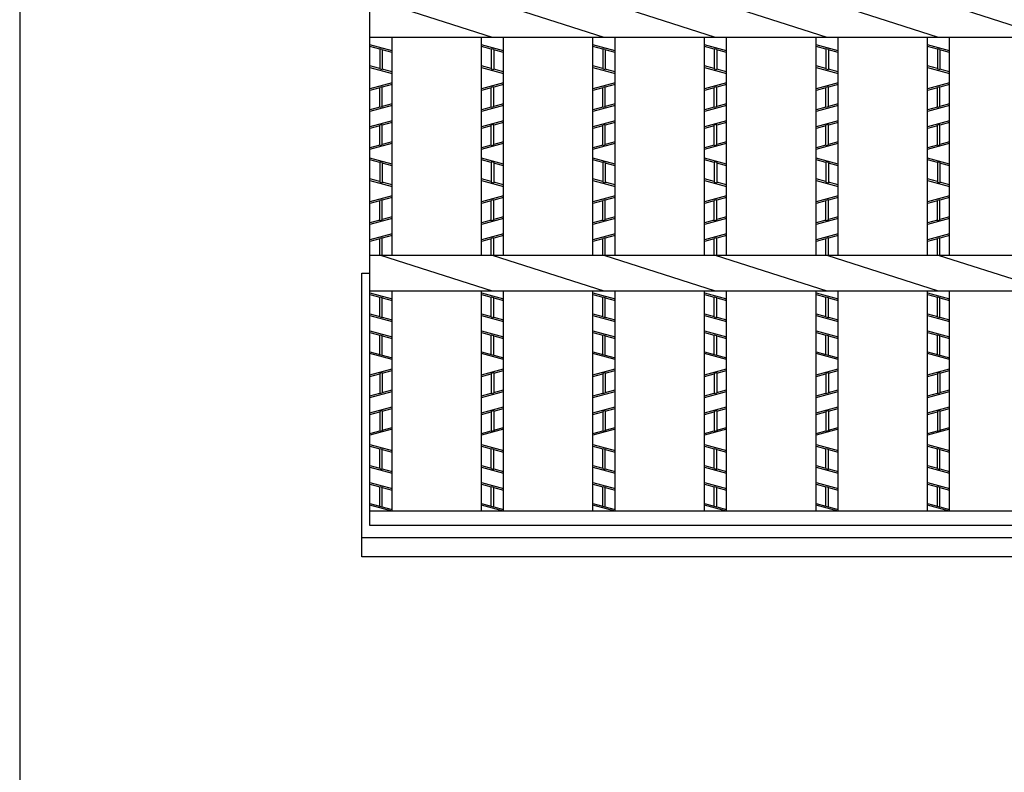
# Model space of a CAD drawing. Extents: x -96 to 274, y 181 to 448.
# Drawn here: x -96 to -34, y 314 to 362 of the extents above; entities that cross this region are included whole.
import ezdxf

# ---------------------------------------------------------------- set-up
doc = ezdxf.new("R2010")
doc.units = 0
for name, color, linetype in [('1', 7, 'CONTINUOUS'), ('3', 7, 'CONTINUOUS'), ('4', 7, 'CONTINUOUS')]:
    doc.layers.add(name, color=color, linetype=linetype)

msp = doc.modelspace()

# ---------------------------------------------------------------- linework, layer by layer
at = {"layer": '1', "color": 7, "linetype": 'CONTINUOUS'}
msp.add_line((-96.371, 447.6452), (-96.371, 180.6452), dxfattribs=at)
at = {"layer": '3', "color": 2, "linetype": 'CONTINUOUS'}
for p, q in [((-74.2025, 329.7745), (-74.2025, 409.7745)), ((-66.4425, 360.6431), (-73.5025, 362.9059)), ((-59.3825, 360.6431), (-66.4425, 362.9059)), ((-52.3225, 360.6431), (-59.3825, 362.9059)), ((-45.2625, 360.6431), (-52.3225, 362.9059)), ((-38.2025, 360.6431), (-45.2625, 362.9059)), ((-31.1425, 360.6431), (-38.2025, 362.9059)), ((124.8775, 360.6431), (-74.2025, 360.6431)), ((-72.8025, 346.8559), (-72.8025, 360.6431)), ((-67.1425, 346.8559), (-67.1425, 360.6431)), ((-65.7425, 346.8559), (-65.7425, 360.6431)), ((-60.0825, 346.8559), (-60.0825, 360.6431)), ((-58.6825, 346.8559), (-58.6825, 360.6431)), ((-53.0225, 346.8559), (-53.0225, 360.6431)), ((-51.6225, 346.8559), (-51.6225, 360.6431)), ((-45.9625, 346.8559), (-45.9625, 360.6431)), ((-44.5625, 346.8559), (-44.5625, 360.6431)), ((-38.9025, 346.8559), (-38.9025, 360.6431)), ((-37.5025, 346.8559), (-37.5025, 360.6431)), ((124.8775, 346.8559), (-74.2025, 346.8559)), ((-66.4425, 344.5931), (-73.5025, 346.8559)), ((-59.3825, 344.5931), (-66.4425, 346.8559)), ((-52.3225, 344.5931), (-59.3825, 346.8559)), ((-45.2625, 344.5931), (-52.3225, 346.8559)), ((-38.2025, 344.5931), (-45.2625, 346.8559)), ((-31.1425, 344.5931), (-38.2025, 346.8559)), ((124.8775, 344.5931), (-74.2025, 344.5931)), ((-72.8025, 330.6745), (-72.8025, 344.5931)), ((-67.1425, 330.6745), (-67.1425, 344.5931)), ((-65.7425, 330.6745), (-65.7425, 344.5931)), ((-60.0825, 330.6745), (-60.0825, 344.5931)), ((-58.6825, 330.6745), (-58.6825, 344.5931)), ((-53.0225, 330.6745), (-53.0225, 344.5931)), ((-51.6225, 330.6745), (-51.6225, 344.5931)), ((-45.9625, 330.6745), (-45.9625, 344.5931)), ((-44.5625, 330.6745), (-44.5625, 344.5931)), ((-38.9025, 330.6745), (-38.9025, 344.5931)), ((-37.5025, 330.6745), (-37.5025, 344.5931)), ((124.8775, 330.6745), (-74.2025, 330.6745)), ((124.8775, 329.7745), (-74.2025, 329.7745))]:
    msp.add_line(p, q, dxfattribs=at)
at = {"layer": '3', "color": 7, "linetype": 'CONTINUOUS'}
for p, q in [((-74.7025, 327.7745), (-74.7025, 345.7245)), ((-74.7025, 345.7245), (-74.2025, 345.7245)), ((163.7277, 328.9745), (-74.7025, 328.9745)), ((164.8775, 327.7745), (-74.7025, 327.7745))]:
    msp.add_line(p, q, dxfattribs=at)
at = {"layer": '4', "color": 3, "linetype": 'CONTINUOUS'}
for p, q in [((-72.8025, 359.7981), (-74.2025, 360.1781)), ((-73.5825, 359.9062), (-74.2025, 360.0745)), ((-73.4225, 359.8914), (-73.5825, 359.9348)), ((-73.5825, 359.9348), (-73.5825, 358.6576)), ((-73.4225, 359.8914), (-73.4225, 358.6142)), ((-72.8025, 359.6945), (-73.4225, 359.8628)), ((-65.7425, 359.7981), (-67.1425, 360.1781)), ((-66.5225, 359.9062), (-67.1425, 360.0745)), ((-66.3625, 359.8914), (-66.5225, 359.9348)), ((-66.5225, 359.9348), (-66.5225, 358.6576)), ((-66.3625, 359.8914), (-66.3625, 358.6142)), ((-65.7425, 359.6945), (-66.3625, 359.8628)), ((-58.6825, 359.7981), (-60.0825, 360.1781)), ((-59.4625, 359.9062), (-60.0825, 360.0745)), ((-59.3025, 359.8914), (-59.4625, 359.9348)), ((-59.4625, 359.9348), (-59.4625, 358.6576)), ((-59.3025, 359.8914), (-59.3025, 358.6142)), ((-58.6825, 359.6945), (-59.3025, 359.8628)), ((-51.6225, 359.7981), (-53.0225, 360.1781)), ((-52.4025, 359.9062), (-53.0225, 360.0745)), ((-52.2425, 359.8914), (-52.4025, 359.9348)), ((-52.4025, 359.9348), (-52.4025, 358.6576)), ((-52.2425, 359.8914), (-52.2425, 358.6142)), ((-51.6225, 359.6945), (-52.2425, 359.8628)), ((-44.5625, 359.7981), (-45.9625, 360.1781)), ((-45.3425, 359.9062), (-45.9625, 360.0745)), ((-45.1825, 359.8914), (-45.3425, 359.9348)), ((-45.3425, 359.9348), (-45.3425, 358.6576)), ((-45.1825, 359.8914), (-45.1825, 358.6142)), ((-44.5625, 359.6945), (-45.1825, 359.8628)), ((-37.5025, 359.7981), (-38.9025, 360.1781)), ((-38.2825, 359.9062), (-38.9025, 360.0745)), ((-38.1225, 359.8914), (-38.2825, 359.9348)), ((-38.2825, 359.9348), (-38.2825, 358.6576)), ((-38.1225, 359.8914), (-38.1225, 358.6142)), ((-37.5025, 359.6945), (-38.1225, 359.8628)), ((-73.5825, 358.6862), (-74.2025, 358.8545)), ((-74.2025, 358.7509), (-72.8025, 358.3709)), ((-73.5825, 358.6576), (-73.4225, 358.6142)), ((-72.8025, 358.4745), (-73.4225, 358.6428)), ((-66.5225, 358.6862), (-67.1425, 358.8545)), ((-67.1425, 358.7509), (-65.7425, 358.3709)), ((-66.5225, 358.6576), (-66.3625, 358.6142)), ((-65.7425, 358.4745), (-66.3625, 358.6428)), ((-59.4625, 358.6862), (-60.0825, 358.8545)), ((-60.0825, 358.7509), (-58.6825, 358.3709)), ((-59.4625, 358.6576), (-59.3025, 358.6142)), ((-58.6825, 358.4745), (-59.3025, 358.6428)), ((-52.4025, 358.6862), (-53.0225, 358.8545)), ((-53.0225, 358.7509), (-51.6225, 358.3709)), ((-52.4025, 358.6576), (-52.2425, 358.6142)), ((-51.6225, 358.4745), (-52.2425, 358.6428)), ((-45.3425, 358.6862), (-45.9625, 358.8545)), ((-45.9625, 358.7509), (-44.5625, 358.3709)), ((-45.3425, 358.6576), (-45.1825, 358.6142)), ((-44.5625, 358.4745), (-45.1825, 358.6428)), ((-38.2825, 358.6862), (-38.9025, 358.8545)), ((-38.9025, 358.7509), (-37.5025, 358.3709)), ((-38.2825, 358.6576), (-38.1225, 358.6142)), ((-37.5025, 358.4745), (-38.1225, 358.6428)), ((-72.8025, 357.7781), (-74.2025, 357.3981)), ((-65.7425, 357.7781), (-67.1425, 357.3981)), ((-58.6825, 357.7781), (-60.0825, 357.3981)), ((-51.6225, 357.7781), (-53.0225, 357.3981)), ((-44.5625, 357.7781), (-45.9625, 357.3981)), ((-37.5025, 357.7781), (-38.9025, 357.3981)), ((-73.5825, 357.4628), (-74.2025, 357.2945)), ((-73.4225, 357.5348), (-73.5825, 357.4914)), ((-73.5825, 356.2142), (-73.5825, 357.4914)), ((-72.8025, 357.6745), (-73.4225, 357.5062)), ((-73.4225, 356.2576), (-73.4225, 357.5348)), ((-66.5225, 357.4628), (-67.1425, 357.2945)), ((-66.3625, 357.5348), (-66.5225, 357.4914)), ((-66.5225, 356.2142), (-66.5225, 357.4914)), ((-65.7425, 357.6745), (-66.3625, 357.5062)), ((-66.3625, 356.2576), (-66.3625, 357.5348)), ((-59.4625, 357.4628), (-60.0825, 357.2945)), ((-59.3025, 357.5348), (-59.4625, 357.4914)), ((-59.4625, 356.2142), (-59.4625, 357.4914)), ((-58.6825, 357.6745), (-59.3025, 357.5062)), ((-59.3025, 356.2576), (-59.3025, 357.5348)), ((-52.4025, 357.4628), (-53.0225, 357.2945)), ((-52.2425, 357.5348), (-52.4025, 357.4914)), ((-52.4025, 356.2142), (-52.4025, 357.4914)), ((-51.6225, 357.6745), (-52.2425, 357.5062)), ((-52.2425, 356.2576), (-52.2425, 357.5348)), ((-45.3425, 357.4628), (-45.9625, 357.2945)), ((-45.1825, 357.5348), (-45.3425, 357.4914)), ((-45.3425, 356.2142), (-45.3425, 357.4914)), ((-44.5625, 357.6745), (-45.1825, 357.5062)), ((-45.1825, 356.2576), (-45.1825, 357.5348)), ((-38.2825, 357.4628), (-38.9025, 357.2945)), ((-38.1225, 357.5348), (-38.2825, 357.4914)), ((-38.2825, 356.2142), (-38.2825, 357.4914)), ((-37.5025, 357.6745), (-38.1225, 357.5062)), ((-38.1225, 356.2576), (-38.1225, 357.5348)), ((-72.8025, 356.3509), (-74.2025, 355.9709)), ((-73.5825, 356.2428), (-74.2025, 356.0745)), ((-73.4225, 356.2576), (-73.5825, 356.2142)), ((-72.8025, 356.4545), (-73.4225, 356.2862)), ((-65.7425, 356.3509), (-67.1425, 355.9709)), ((-66.5225, 356.2428), (-67.1425, 356.0745)), ((-66.3625, 356.2576), (-66.5225, 356.2142)), ((-65.7425, 356.4545), (-66.3625, 356.2862)), ((-58.6825, 356.3509), (-60.0825, 355.9709)), ((-59.4625, 356.2428), (-60.0825, 356.0745)), ((-59.3025, 356.2576), (-59.4625, 356.2142)), ((-58.6825, 356.4545), (-59.3025, 356.2862)), ((-51.6225, 356.3509), (-53.0225, 355.9709)), ((-52.4025, 356.2428), (-53.0225, 356.0745)), ((-52.2425, 356.2576), (-52.4025, 356.2142)), ((-51.6225, 356.4545), (-52.2425, 356.2862)), ((-44.5625, 356.3509), (-45.9625, 355.9709)), ((-45.3425, 356.2428), (-45.9625, 356.0745)), ((-45.1825, 356.2576), (-45.3425, 356.2142)), ((-44.5625, 356.4545), (-45.1825, 356.2862)), ((-37.5025, 356.3509), (-38.9025, 355.9709)), ((-38.2825, 356.2428), (-38.9025, 356.0745)), ((-38.1225, 356.2576), (-38.2825, 356.2142)), ((-37.5025, 356.4545), (-38.1225, 356.2862)), ((-72.8025, 355.3781), (-74.2025, 354.9981)), ((-72.8025, 355.2745), (-73.4225, 355.1062)), ((-65.7425, 355.3781), (-67.1425, 354.9981)), ((-65.7425, 355.2745), (-66.3625, 355.1062)), ((-58.6825, 355.3781), (-60.0825, 354.9981)), ((-58.6825, 355.2745), (-59.3025, 355.1062)), ((-51.6225, 355.3781), (-53.0225, 354.9981)), ((-51.6225, 355.2745), (-52.2425, 355.1062)), ((-44.5625, 355.3781), (-45.9625, 354.9981)), ((-44.5625, 355.2745), (-45.1825, 355.1062)), ((-37.5025, 355.3781), (-38.9025, 354.9981)), ((-37.5025, 355.2745), (-38.1225, 355.1062)), ((-73.5825, 355.0628), (-74.2025, 354.8945)), ((-73.4225, 355.1338), (-73.5825, 355.0904)), ((-73.5825, 353.8142), (-73.5825, 355.0904)), ((-73.4225, 353.8576), (-73.4225, 355.1338)), ((-66.5225, 355.0628), (-67.1425, 354.8945)), ((-66.3625, 355.1338), (-66.5225, 355.0904)), ((-66.5225, 353.8142), (-66.5225, 355.0904)), ((-66.3625, 353.8576), (-66.3625, 355.1338)), ((-59.4625, 355.0628), (-60.0825, 354.8945)), ((-59.3025, 355.1338), (-59.4625, 355.0904)), ((-59.4625, 353.8142), (-59.4625, 355.0904)), ((-59.3025, 353.8576), (-59.3025, 355.1338)), ((-52.4025, 355.0628), (-53.0225, 354.8945)), ((-52.2425, 355.1338), (-52.4025, 355.0904)), ((-52.4025, 353.8142), (-52.4025, 355.0904)), ((-52.2425, 353.8576), (-52.2425, 355.1338)), ((-45.3425, 355.0628), (-45.9625, 354.8945)), ((-45.1825, 355.1338), (-45.3425, 355.0904)), ((-45.3425, 353.8142), (-45.3425, 355.0904)), ((-45.1825, 353.8576), (-45.1825, 355.1338)), ((-38.2825, 355.0628), (-38.9025, 354.8945)), ((-38.1225, 355.1338), (-38.2825, 355.0904)), ((-38.2825, 353.8142), (-38.2825, 355.0904)), ((-38.1225, 353.8576), (-38.1225, 355.1338)), ((-72.8025, 354.0545), (-73.4225, 353.8862)), ((-65.7425, 354.0545), (-66.3625, 353.8862)), ((-58.6825, 354.0545), (-59.3025, 353.8862)), ((-51.6225, 354.0545), (-52.2425, 353.8862)), ((-44.5625, 354.0545), (-45.1825, 353.8862)), ((-37.5025, 354.0545), (-38.1225, 353.8862)), ((-74.2025, 353.5709), (-72.8025, 353.9509)), ((-73.5825, 353.8428), (-74.2025, 353.6745)), ((-73.5825, 353.8142), (-73.4225, 353.8576)), ((-67.1425, 353.5709), (-65.7425, 353.9509)), ((-66.5225, 353.8428), (-67.1425, 353.6745)), ((-66.5225, 353.8142), (-66.3625, 353.8576)), ((-60.0825, 353.5709), (-58.6825, 353.9509)), ((-59.4625, 353.8428), (-60.0825, 353.6745)), ((-59.4625, 353.8142), (-59.3025, 353.8576)), ((-53.0225, 353.5709), (-51.6225, 353.9509)), ((-52.4025, 353.8428), (-53.0225, 353.6745)), ((-52.4025, 353.8142), (-52.2425, 353.8576)), ((-45.9625, 353.5709), (-44.5625, 353.9509)), ((-45.3425, 353.8428), (-45.9625, 353.6745)), ((-45.3425, 353.8142), (-45.1825, 353.8576)), ((-38.9025, 353.5709), (-37.5025, 353.9509)), ((-38.2825, 353.8428), (-38.9025, 353.6745)), ((-38.2825, 353.8142), (-38.1225, 353.8576)), ((-72.8025, 352.6382), (-74.2025, 353.0182)), ((-73.5825, 352.7463), (-74.2025, 352.9145)), ((-73.4225, 352.7314), (-73.5825, 352.7748)), ((-73.5825, 352.7748), (-73.5825, 351.4977)), ((-65.7425, 352.6382), (-67.1425, 353.0182)), ((-66.5225, 352.7463), (-67.1425, 352.9145)), ((-66.3625, 352.7314), (-66.5225, 352.7748)), ((-66.5225, 352.7748), (-66.5225, 351.4977)), ((-58.6825, 352.6382), (-60.0825, 353.0182)), ((-59.4625, 352.7463), (-60.0825, 352.9145)), ((-59.3025, 352.7314), (-59.4625, 352.7748)), ((-59.4625, 352.7748), (-59.4625, 351.4977)), ((-51.6225, 352.6382), (-53.0225, 353.0182)), ((-52.4025, 352.7463), (-53.0225, 352.9145)), ((-52.2425, 352.7314), (-52.4025, 352.7748)), ((-52.4025, 352.7748), (-52.4025, 351.4977)), ((-44.5625, 352.6382), (-45.9625, 353.0182)), ((-45.3425, 352.7463), (-45.9625, 352.9145)), ((-45.1825, 352.7314), (-45.3425, 352.7748)), ((-45.3425, 352.7748), (-45.3425, 351.4977)), ((-37.5025, 352.6382), (-38.9025, 353.0182)), ((-38.2825, 352.7463), (-38.9025, 352.9145)), ((-38.1225, 352.7314), (-38.2825, 352.7748)), ((-38.2825, 352.7748), (-38.2825, 351.4977)), ((-73.4225, 352.7314), (-73.4225, 351.4542)), ((-72.8025, 352.5345), (-73.4225, 352.7028)), ((-66.3625, 352.7314), (-66.3625, 351.4542)), ((-65.7425, 352.5345), (-66.3625, 352.7028)), ((-59.3025, 352.7314), (-59.3025, 351.4542)), ((-58.6825, 352.5345), (-59.3025, 352.7028)), ((-52.2425, 352.7314), (-52.2425, 351.4542)), ((-51.6225, 352.5345), (-52.2425, 352.7028)), ((-45.1825, 352.7314), (-45.1825, 351.4542)), ((-44.5625, 352.5345), (-45.1825, 352.7028)), ((-38.1225, 352.7314), (-38.1225, 351.4542)), ((-37.5025, 352.5345), (-38.1225, 352.7028)), ((-73.5825, 351.5263), (-74.2025, 351.6945)), ((-74.2025, 351.5909), (-72.8025, 351.2109)), ((-66.5225, 351.5263), (-67.1425, 351.6945)), ((-67.1425, 351.5909), (-65.7425, 351.2109)), ((-59.4625, 351.5263), (-60.0825, 351.6945)), ((-60.0825, 351.5909), (-58.6825, 351.2109)), ((-52.4025, 351.5263), (-53.0225, 351.6945)), ((-53.0225, 351.5909), (-51.6225, 351.2109)), ((-45.3425, 351.5263), (-45.9625, 351.6945)), ((-45.9625, 351.5909), (-44.5625, 351.2109)), ((-38.2825, 351.5263), (-38.9025, 351.6945)), ((-38.9025, 351.5909), (-37.5025, 351.2109)), ((-73.5825, 351.4977), (-73.4225, 351.4542)), ((-72.8025, 351.3145), (-73.4225, 351.4828)), ((-66.5225, 351.4977), (-66.3625, 351.4542)), ((-65.7425, 351.3145), (-66.3625, 351.4828)), ((-59.4625, 351.4977), (-59.3025, 351.4542)), ((-58.6825, 351.3145), (-59.3025, 351.4828)), ((-52.4025, 351.4977), (-52.2425, 351.4542)), ((-51.6225, 351.3145), (-52.2425, 351.4828)), ((-45.3425, 351.4977), (-45.1825, 351.4542)), ((-44.5625, 351.3145), (-45.1825, 351.4828)), ((-38.2825, 351.4977), (-38.1225, 351.4542)), ((-37.5025, 351.3145), (-38.1225, 351.4828)), ((-72.8025, 350.6182), (-74.2025, 350.2382)), ((-73.5825, 350.3028), (-74.2025, 350.1345)), ((-73.4225, 350.3748), (-73.5825, 350.3314)), ((-73.5825, 349.0542), (-73.5825, 350.3314)), ((-72.8025, 350.5145), (-73.4225, 350.3463)), ((-73.4225, 349.0977), (-73.4225, 350.3748)), ((-65.7425, 350.6182), (-67.1425, 350.2382)), ((-66.5225, 350.3028), (-67.1425, 350.1345)), ((-66.3625, 350.3748), (-66.5225, 350.3314)), ((-66.5225, 349.0542), (-66.5225, 350.3314)), ((-65.7425, 350.5145), (-66.3625, 350.3463)), ((-66.3625, 349.0977), (-66.3625, 350.3748)), ((-58.6825, 350.6182), (-60.0825, 350.2382)), ((-59.4625, 350.3028), (-60.0825, 350.1345)), ((-59.3025, 350.3748), (-59.4625, 350.3314)), ((-59.4625, 349.0542), (-59.4625, 350.3314)), ((-58.6825, 350.5145), (-59.3025, 350.3463)), ((-59.3025, 349.0977), (-59.3025, 350.3748)), ((-51.6225, 350.6182), (-53.0225, 350.2382)), ((-52.4025, 350.3028), (-53.0225, 350.1345)), ((-52.2425, 350.3748), (-52.4025, 350.3314)), ((-52.4025, 349.0542), (-52.4025, 350.3314)), ((-51.6225, 350.5145), (-52.2425, 350.3463)), ((-52.2425, 349.0977), (-52.2425, 350.3748)), ((-44.5625, 350.6182), (-45.9625, 350.2382)), ((-45.3425, 350.3028), (-45.9625, 350.1345)), ((-45.1825, 350.3748), (-45.3425, 350.3314)), ((-45.3425, 349.0542), (-45.3425, 350.3314)), ((-44.5625, 350.5145), (-45.1825, 350.3463)), ((-45.1825, 349.0977), (-45.1825, 350.3748)), ((-37.5025, 350.6182), (-38.9025, 350.2382)), ((-38.2825, 350.3028), (-38.9025, 350.1345)), ((-38.1225, 350.3748), (-38.2825, 350.3314)), ((-38.2825, 349.0542), (-38.2825, 350.3314)), ((-37.5025, 350.5145), (-38.1225, 350.3463)), ((-38.1225, 349.0977), (-38.1225, 350.3748)), ((-72.8025, 349.1909), (-74.2025, 348.8109)), ((-73.5825, 349.0828), (-74.2025, 348.9145)), ((-73.4225, 349.0977), (-73.5825, 349.0542)), ((-72.8025, 349.2945), (-73.4225, 349.1263)), ((-65.7425, 349.1909), (-67.1425, 348.8109)), ((-66.5225, 349.0828), (-67.1425, 348.9145)), ((-66.3625, 349.0977), (-66.5225, 349.0542)), ((-65.7425, 349.2945), (-66.3625, 349.1263)), ((-58.6825, 349.1909), (-60.0825, 348.8109)), ((-59.4625, 349.0828), (-60.0825, 348.9145)), ((-59.3025, 349.0977), (-59.4625, 349.0542)), ((-58.6825, 349.2945), (-59.3025, 349.1263)), ((-51.6225, 349.1909), (-53.0225, 348.8109)), ((-52.4025, 349.0828), (-53.0225, 348.9145)), ((-52.2425, 349.0977), (-52.4025, 349.0542)), ((-51.6225, 349.2945), (-52.2425, 349.1263)), ((-44.5625, 349.1909), (-45.9625, 348.8109)), ((-45.3425, 349.0828), (-45.9625, 348.9145)), ((-45.1825, 349.0977), (-45.3425, 349.0542)), ((-44.5625, 349.2945), (-45.1825, 349.1263)), ((-37.5025, 349.1909), (-38.9025, 348.8109)), ((-38.2825, 349.0828), (-38.9025, 348.9145)), ((-38.1225, 349.0977), (-38.2825, 349.0542)), ((-37.5025, 349.2945), (-38.1225, 349.1263)), ((-72.8025, 348.2182), (-74.2025, 347.8382)), ((-73.5825, 347.9028), (-74.2025, 347.7345)), ((-73.4225, 347.9739), (-73.5825, 347.9305)), ((-73.5825, 346.8559), (-73.5825, 347.9305)), ((-72.8025, 348.1145), (-73.4225, 347.9463)), ((-73.4225, 346.8559), (-73.4225, 347.9739)), ((-65.7425, 348.2182), (-67.1425, 347.8382)), ((-66.5225, 347.9028), (-67.1425, 347.7345)), ((-66.3625, 347.9739), (-66.5225, 347.9305)), ((-66.5225, 346.8559), (-66.5225, 347.9305)), ((-65.7425, 348.1145), (-66.3625, 347.9463)), ((-66.3625, 346.8559), (-66.3625, 347.9739)), ((-58.6825, 348.2182), (-60.0825, 347.8382)), ((-59.4625, 347.9028), (-60.0825, 347.7345)), ((-59.3025, 347.9739), (-59.4625, 347.9305)), ((-59.4625, 346.8559), (-59.4625, 347.9305)), ((-58.6825, 348.1145), (-59.3025, 347.9463)), ((-59.3025, 346.8559), (-59.3025, 347.9739)), ((-51.6225, 348.2182), (-53.0225, 347.8382)), ((-52.4025, 347.9028), (-53.0225, 347.7345)), ((-52.2425, 347.9739), (-52.4025, 347.9305)), ((-52.4025, 346.8559), (-52.4025, 347.9305)), ((-51.6225, 348.1145), (-52.2425, 347.9463)), ((-52.2425, 346.8559), (-52.2425, 347.9739)), ((-44.5625, 348.2182), (-45.9625, 347.8382)), ((-45.3425, 347.9028), (-45.9625, 347.7345)), ((-45.1825, 347.9739), (-45.3425, 347.9305)), ((-45.3425, 346.8559), (-45.3425, 347.9305)), ((-44.5625, 348.1145), (-45.1825, 347.9463)), ((-45.1825, 346.8559), (-45.1825, 347.9739)), ((-37.5025, 348.2182), (-38.9025, 347.8382)), ((-38.2825, 347.9028), (-38.9025, 347.7345)), ((-38.1225, 347.9739), (-38.2825, 347.9305)), ((-38.2825, 346.8559), (-38.2825, 347.9305)), ((-37.5025, 348.1145), (-38.1225, 347.9463)), ((-38.1225, 346.8559), (-38.1225, 347.9739)), ((-74.2025, 344.4817), (-72.8025, 344.1017)), ((-74.2025, 344.3781), (-73.5825, 344.2098)), ((-73.5825, 344.2384), (-73.4225, 344.195)), ((-73.5825, 342.9612), (-73.5825, 344.2384)), ((-73.4225, 342.9178), (-73.4225, 344.195)), ((-73.4225, 344.1664), (-72.8025, 343.9981)), ((-67.1425, 344.4817), (-65.7425, 344.1017)), ((-67.1425, 344.3781), (-66.5225, 344.2098)), ((-66.5225, 344.2384), (-66.3625, 344.195)), ((-66.5225, 342.9612), (-66.5225, 344.2384)), ((-66.3625, 342.9178), (-66.3625, 344.195)), ((-66.3625, 344.1664), (-65.7425, 343.9981)), ((-60.0825, 344.4817), (-58.6825, 344.1017)), ((-60.0825, 344.3781), (-59.4625, 344.2098)), ((-59.4625, 344.2384), (-59.3025, 344.195)), ((-59.4625, 342.9612), (-59.4625, 344.2384)), ((-59.3025, 342.9178), (-59.3025, 344.195)), ((-59.3025, 344.1664), (-58.6825, 343.9981)), ((-53.0225, 344.4817), (-51.6225, 344.1017)), ((-53.0225, 344.3781), (-52.4025, 344.2098)), ((-52.4025, 344.2384), (-52.2425, 344.195)), ((-52.4025, 342.9612), (-52.4025, 344.2384)), ((-52.2425, 342.9178), (-52.2425, 344.195)), ((-52.2425, 344.1664), (-51.6225, 343.9981)), ((-45.9625, 344.4817), (-44.5625, 344.1017)), ((-45.9625, 344.3781), (-45.3425, 344.2098)), ((-45.3425, 344.2384), (-45.1825, 344.195)), ((-45.3425, 342.9612), (-45.3425, 344.2384)), ((-45.1825, 342.9178), (-45.1825, 344.195)), ((-45.1825, 344.1664), (-44.5625, 343.9981)), ((-38.9025, 344.4817), (-37.5025, 344.1017)), ((-38.9025, 344.3781), (-38.2825, 344.2098)), ((-38.2825, 344.2384), (-38.1225, 344.195)), ((-38.2825, 342.9612), (-38.2825, 344.2384)), ((-38.1225, 342.9178), (-38.1225, 344.195)), ((-38.1225, 344.1664), (-37.5025, 343.9981)), ((-74.2025, 343.1581), (-73.5825, 342.9898)), ((-74.2025, 343.0545), (-72.8025, 342.6745)), ((-73.5825, 342.9612), (-73.4225, 342.9178)), ((-73.4225, 342.9464), (-72.8025, 342.7781)), ((-67.1425, 343.1581), (-66.5225, 342.9898)), ((-67.1425, 343.0545), (-65.7425, 342.6745)), ((-66.5225, 342.9612), (-66.3625, 342.9178)), ((-66.3625, 342.9464), (-65.7425, 342.7781)), ((-60.0825, 343.1581), (-59.4625, 342.9898)), ((-60.0825, 343.0545), (-58.6825, 342.6745)), ((-59.4625, 342.9612), (-59.3025, 342.9178)), ((-59.3025, 342.9464), (-58.6825, 342.7781)), ((-53.0225, 343.1581), (-52.4025, 342.9898)), ((-53.0225, 343.0545), (-51.6225, 342.6745)), ((-52.4025, 342.9612), (-52.2425, 342.9178)), ((-52.2425, 342.9464), (-51.6225, 342.7781)), ((-45.9625, 343.1581), (-45.3425, 342.9898)), ((-45.9625, 343.0545), (-44.5625, 342.6745)), ((-45.3425, 342.9612), (-45.1825, 342.9178)), ((-45.1825, 342.9464), (-44.5625, 342.7781)), ((-38.9025, 343.1581), (-38.2825, 342.9898)), ((-38.9025, 343.0545), (-37.5025, 342.6745)), ((-38.2825, 342.9612), (-38.1225, 342.9178)), ((-38.1225, 342.9464), (-37.5025, 342.7781)), ((-74.2025, 342.0817), (-72.8025, 341.7017)), ((-74.2025, 341.9781), (-73.5825, 341.8098)), ((-73.5825, 341.8374), (-73.4225, 341.794)), ((-73.5825, 340.5612), (-73.5825, 341.8374)), ((-73.4225, 340.5178), (-73.4225, 341.794)), ((-73.4225, 341.7664), (-72.8025, 341.5981)), ((-67.1425, 342.0817), (-65.7425, 341.7017)), ((-67.1425, 341.9781), (-66.5225, 341.8098)), ((-66.5225, 341.8374), (-66.3625, 341.794)), ((-66.5225, 340.5612), (-66.5225, 341.8374)), ((-66.3625, 340.5178), (-66.3625, 341.794)), ((-66.3625, 341.7664), (-65.7425, 341.5981)), ((-60.0825, 342.0817), (-58.6825, 341.7017)), ((-60.0825, 341.9781), (-59.4625, 341.8098)), ((-59.4625, 341.8374), (-59.3025, 341.794)), ((-59.4625, 340.5612), (-59.4625, 341.8374)), ((-59.3025, 340.5178), (-59.3025, 341.794)), ((-59.3025, 341.7664), (-58.6825, 341.5981)), ((-53.0225, 342.0817), (-51.6225, 341.7017)), ((-53.0225, 341.9781), (-52.4025, 341.8098)), ((-52.4025, 341.8374), (-52.2425, 341.794)), ((-52.4025, 340.5612), (-52.4025, 341.8374)), ((-52.2425, 340.5178), (-52.2425, 341.794)), ((-52.2425, 341.7664), (-51.6225, 341.5981)), ((-45.9625, 342.0817), (-44.5625, 341.7017)), ((-45.9625, 341.9781), (-45.3425, 341.8098)), ((-45.3425, 341.8374), (-45.1825, 341.794)), ((-45.3425, 340.5612), (-45.3425, 341.8374)), ((-45.1825, 340.5178), (-45.1825, 341.794)), ((-45.1825, 341.7664), (-44.5625, 341.5981)), ((-38.9025, 342.0817), (-37.5025, 341.7017)), ((-38.9025, 341.9781), (-38.2825, 341.8098)), ((-38.2825, 341.8374), (-38.1225, 341.794)), ((-38.2825, 340.5612), (-38.2825, 341.8374)), ((-38.1225, 340.5178), (-38.1225, 341.794)), ((-38.1225, 341.7664), (-37.5025, 341.5981)), ((-74.2025, 340.7581), (-73.5825, 340.5898)), ((-72.8025, 340.2745), (-74.2025, 340.6545)), ((-73.4225, 340.5178), (-73.5825, 340.5612)), ((-73.4225, 340.5464), (-72.8025, 340.3781)), ((-67.1425, 340.7581), (-66.5225, 340.5898)), ((-65.7425, 340.2745), (-67.1425, 340.6545)), ((-66.3625, 340.5178), (-66.5225, 340.5612)), ((-66.3625, 340.5464), (-65.7425, 340.3781)), ((-60.0825, 340.7581), (-59.4625, 340.5898)), ((-58.6825, 340.2745), (-60.0825, 340.6545)), ((-59.3025, 340.5178), (-59.4625, 340.5612)), ((-59.3025, 340.5464), (-58.6825, 340.3781)), ((-53.0225, 340.7581), (-52.4025, 340.5898)), ((-51.6225, 340.2745), (-53.0225, 340.6545)), ((-52.2425, 340.5178), (-52.4025, 340.5612)), ((-52.2425, 340.5464), (-51.6225, 340.3781)), ((-45.9625, 340.7581), (-45.3425, 340.5898)), ((-44.5625, 340.2745), (-45.9625, 340.6545)), ((-45.1825, 340.5178), (-45.3425, 340.5612)), ((-45.1825, 340.5464), (-44.5625, 340.3781)), ((-38.9025, 340.7581), (-38.2825, 340.5898)), ((-37.5025, 340.2745), (-38.9025, 340.6545)), ((-38.1225, 340.5178), (-38.2825, 340.5612)), ((-38.1225, 340.5464), (-37.5025, 340.3781)), ((-74.2025, 339.3017), (-72.8025, 339.6817)), ((-74.2025, 339.1981), (-73.5825, 339.3664)), ((-73.5825, 339.395), (-73.4225, 339.4384)), ((-73.5825, 339.395), (-73.5825, 338.1178)), ((-73.4225, 339.4098), (-72.8025, 339.5781)), ((-73.4225, 339.4384), (-73.4225, 338.1612)), ((-67.1425, 339.3017), (-65.7425, 339.6817)), ((-67.1425, 339.1981), (-66.5225, 339.3664)), ((-66.5225, 339.395), (-66.3625, 339.4384)), ((-66.5225, 339.395), (-66.5225, 338.1178)), ((-66.3625, 339.4098), (-65.7425, 339.5781)), ((-66.3625, 339.4384), (-66.3625, 338.1612)), ((-60.0825, 339.3017), (-58.6825, 339.6817)), ((-60.0825, 339.1981), (-59.4625, 339.3664)), ((-59.4625, 339.395), (-59.3025, 339.4384)), ((-59.4625, 339.395), (-59.4625, 338.1178)), ((-59.3025, 339.4098), (-58.6825, 339.5781)), ((-59.3025, 339.4384), (-59.3025, 338.1612)), ((-53.0225, 339.3017), (-51.6225, 339.6817)), ((-53.0225, 339.1981), (-52.4025, 339.3664)), ((-52.4025, 339.395), (-52.2425, 339.4384)), ((-52.4025, 339.395), (-52.4025, 338.1178)), ((-52.2425, 339.4098), (-51.6225, 339.5781)), ((-52.2425, 339.4384), (-52.2425, 338.1612)), ((-45.9625, 339.3017), (-44.5625, 339.6817)), ((-45.9625, 339.1981), (-45.3425, 339.3664)), ((-45.3425, 339.395), (-45.1825, 339.4384)), ((-45.3425, 339.395), (-45.3425, 338.1178)), ((-45.1825, 339.4098), (-44.5625, 339.5781)), ((-45.1825, 339.4384), (-45.1825, 338.1612)), ((-38.9025, 339.3017), (-37.5025, 339.6817)), ((-38.9025, 339.1981), (-38.2825, 339.3664)), ((-38.2825, 339.395), (-38.1225, 339.4384)), ((-38.2825, 339.395), (-38.2825, 338.1178)), ((-38.1225, 339.4098), (-37.5025, 339.5781)), ((-38.1225, 339.4384), (-38.1225, 338.1612)), ((-74.2025, 337.8745), (-72.8025, 338.2545)), ((-74.2025, 337.9781), (-73.5825, 338.1464)), ((-73.5825, 338.1178), (-73.4225, 338.1612)), ((-73.4225, 338.1898), (-72.8025, 338.3581)), ((-67.1425, 337.8745), (-65.7425, 338.2545)), ((-67.1425, 337.9781), (-66.5225, 338.1464)), ((-66.5225, 338.1178), (-66.3625, 338.1612)), ((-66.3625, 338.1898), (-65.7425, 338.3581)), ((-60.0825, 337.8745), (-58.6825, 338.2545)), ((-60.0825, 337.9781), (-59.4625, 338.1464)), ((-59.4625, 338.1178), (-59.3025, 338.1612)), ((-59.3025, 338.1898), (-58.6825, 338.3581)), ((-53.0225, 337.8745), (-51.6225, 338.2545)), ((-53.0225, 337.9781), (-52.4025, 338.1464)), ((-52.4025, 338.1178), (-52.2425, 338.1612)), ((-52.2425, 338.1898), (-51.6225, 338.3581)), ((-45.9625, 337.8745), (-44.5625, 338.2545)), ((-45.9625, 337.9781), (-45.3425, 338.1464)), ((-45.3425, 338.1178), (-45.1825, 338.1612)), ((-45.1825, 338.1898), (-44.5625, 338.3581)), ((-38.9025, 337.8745), (-37.5025, 338.2545)), ((-38.9025, 337.9781), (-38.2825, 338.1464)), ((-38.2825, 338.1178), (-38.1225, 338.1612)), ((-38.1225, 338.1898), (-37.5025, 338.3581)), ((-74.2025, 336.9017), (-72.8025, 337.2817)), ((-67.1425, 336.9017), (-65.7425, 337.2817)), ((-60.0825, 336.9017), (-58.6825, 337.2817)), ((-53.0225, 336.9017), (-51.6225, 337.2817)), ((-45.9625, 336.9017), (-44.5625, 337.2817)), ((-38.9025, 336.9017), (-37.5025, 337.2817)), ((-74.2025, 336.7981), (-73.5825, 336.9664)), ((-73.5825, 336.995), (-73.4225, 337.0384)), ((-73.5825, 336.995), (-73.5825, 335.7178)), ((-73.4225, 337.0098), (-72.8025, 337.1781)), ((-73.4225, 337.0384), (-73.4225, 335.7612)), ((-67.1425, 336.7981), (-66.5225, 336.9664)), ((-66.5225, 336.995), (-66.3625, 337.0384)), ((-66.5225, 336.995), (-66.5225, 335.7178)), ((-66.3625, 337.0098), (-65.7425, 337.1781)), ((-66.3625, 337.0384), (-66.3625, 335.7612)), ((-60.0825, 336.7981), (-59.4625, 336.9664)), ((-59.4625, 336.995), (-59.3025, 337.0384)), ((-59.4625, 336.995), (-59.4625, 335.7178)), ((-59.3025, 337.0098), (-58.6825, 337.1781)), ((-59.3025, 337.0384), (-59.3025, 335.7612)), ((-53.0225, 336.7981), (-52.4025, 336.9664)), ((-52.4025, 336.995), (-52.2425, 337.0384)), ((-52.4025, 336.995), (-52.4025, 335.7178)), ((-52.2425, 337.0098), (-51.6225, 337.1781)), ((-52.2425, 337.0384), (-52.2425, 335.7612)), ((-45.9625, 336.7981), (-45.3425, 336.9664)), ((-45.3425, 336.995), (-45.1825, 337.0384)), ((-45.3425, 336.995), (-45.3425, 335.7178)), ((-45.1825, 337.0098), (-44.5625, 337.1781)), ((-45.1825, 337.0384), (-45.1825, 335.7612)), ((-38.9025, 336.7981), (-38.2825, 336.9664)), ((-38.2825, 336.995), (-38.1225, 337.0384)), ((-38.2825, 336.995), (-38.2825, 335.7178)), ((-38.1225, 337.0098), (-37.5025, 337.1781)), ((-38.1225, 337.0384), (-38.1225, 335.7612)), ((-73.4225, 335.7898), (-72.8025, 335.9581)), ((-66.3625, 335.7898), (-65.7425, 335.9581)), ((-59.3025, 335.7898), (-58.6825, 335.9581)), ((-52.2425, 335.7898), (-51.6225, 335.9581)), ((-45.1825, 335.7898), (-44.5625, 335.9581)), ((-38.1225, 335.7898), (-37.5025, 335.9581)), ((-72.8025, 335.8545), (-74.2025, 335.4745)), ((-74.2025, 335.5781), (-73.5825, 335.7464)), ((-73.4225, 335.7612), (-73.5825, 335.7178)), ((-65.7425, 335.8545), (-67.1425, 335.4745)), ((-67.1425, 335.5781), (-66.5225, 335.7464)), ((-66.3625, 335.7612), (-66.5225, 335.7178)), ((-58.6825, 335.8545), (-60.0825, 335.4745)), ((-60.0825, 335.5781), (-59.4625, 335.7464)), ((-59.3025, 335.7612), (-59.4625, 335.7178)), ((-51.6225, 335.8545), (-53.0225, 335.4745)), ((-53.0225, 335.5781), (-52.4025, 335.7464)), ((-52.2425, 335.7612), (-52.4025, 335.7178)), ((-44.5625, 335.8545), (-45.9625, 335.4745)), ((-45.9625, 335.5781), (-45.3425, 335.7464)), ((-45.1825, 335.7612), (-45.3425, 335.7178)), ((-37.5025, 335.8545), (-38.9025, 335.4745)), ((-38.9025, 335.5781), (-38.2825, 335.7464)), ((-38.1225, 335.7612), (-38.2825, 335.7178)), ((-74.2025, 334.8817), (-72.8025, 334.5017)), ((-74.2025, 334.7781), (-73.5825, 334.6098)), ((-67.1425, 334.8817), (-65.7425, 334.5017)), ((-67.1425, 334.7781), (-66.5225, 334.6098)), ((-60.0825, 334.8817), (-58.6825, 334.5017)), ((-60.0825, 334.7781), (-59.4625, 334.6098)), ((-53.0225, 334.8817), (-51.6225, 334.5017)), ((-53.0225, 334.7781), (-52.4025, 334.6098)), ((-45.9625, 334.8817), (-44.5625, 334.5017)), ((-45.9625, 334.7781), (-45.3425, 334.6098)), ((-38.9025, 334.8817), (-37.5025, 334.5017)), ((-38.9025, 334.7781), (-38.2825, 334.6098)), ((-73.5825, 334.6384), (-73.4225, 334.595)), ((-73.5825, 333.3612), (-73.5825, 334.6384)), ((-73.4225, 333.3178), (-73.4225, 334.595)), ((-73.4225, 334.5664), (-72.8025, 334.3981)), ((-66.5225, 334.6384), (-66.3625, 334.595)), ((-66.5225, 333.3612), (-66.5225, 334.6384)), ((-66.3625, 333.3178), (-66.3625, 334.595)), ((-66.3625, 334.5664), (-65.7425, 334.3981)), ((-59.4625, 334.6384), (-59.3025, 334.595)), ((-59.4625, 333.3612), (-59.4625, 334.6384)), ((-59.3025, 333.3178), (-59.3025, 334.595)), ((-59.3025, 334.5664), (-58.6825, 334.3981)), ((-52.4025, 334.6384), (-52.2425, 334.595)), ((-52.4025, 333.3612), (-52.4025, 334.6384)), ((-52.2425, 333.3178), (-52.2425, 334.595)), ((-52.2425, 334.5664), (-51.6225, 334.3981)), ((-45.3425, 334.6384), (-45.1825, 334.595)), ((-45.3425, 333.3612), (-45.3425, 334.6384)), ((-45.1825, 333.3178), (-45.1825, 334.595)), ((-45.1825, 334.5664), (-44.5625, 334.3981)), ((-38.2825, 334.6384), (-38.1225, 334.595)), ((-38.2825, 333.3612), (-38.2825, 334.6384)), ((-38.1225, 333.3178), (-38.1225, 334.595)), ((-38.1225, 334.5664), (-37.5025, 334.3981)), ((-74.2025, 333.5581), (-73.5825, 333.3898)), ((-74.2025, 333.4545), (-72.8025, 333.0745)), ((-67.1425, 333.5581), (-66.5225, 333.3898)), ((-67.1425, 333.4545), (-65.7425, 333.0745)), ((-60.0825, 333.5581), (-59.4625, 333.3898)), ((-60.0825, 333.4545), (-58.6825, 333.0745)), ((-53.0225, 333.5581), (-52.4025, 333.3898)), ((-53.0225, 333.4545), (-51.6225, 333.0745)), ((-45.9625, 333.5581), (-45.3425, 333.3898)), ((-45.9625, 333.4545), (-44.5625, 333.0745)), ((-38.9025, 333.5581), (-38.2825, 333.3898)), ((-38.9025, 333.4545), (-37.5025, 333.0745)), ((-73.5825, 333.3612), (-73.4225, 333.3178)), ((-73.4225, 333.3464), (-72.8025, 333.1781)), ((-66.5225, 333.3612), (-66.3625, 333.3178)), ((-66.3625, 333.3464), (-65.7425, 333.1781)), ((-59.4625, 333.3612), (-59.3025, 333.3178)), ((-59.3025, 333.3464), (-58.6825, 333.1781)), ((-52.4025, 333.3612), (-52.2425, 333.3178)), ((-52.2425, 333.3464), (-51.6225, 333.1781)), ((-45.3425, 333.3612), (-45.1825, 333.3178)), ((-45.1825, 333.3464), (-44.5625, 333.1781)), ((-38.2825, 333.3612), (-38.1225, 333.3178)), ((-38.1225, 333.3464), (-37.5025, 333.1781)), ((-74.2025, 332.4817), (-72.8025, 332.1017)), ((-74.2025, 332.3781), (-73.5825, 332.2098)), ((-73.5825, 332.2374), (-73.4225, 332.194)), ((-73.5825, 330.9612), (-73.5825, 332.2374)), ((-67.1425, 332.4817), (-65.7425, 332.1017)), ((-67.1425, 332.3781), (-66.5225, 332.2098)), ((-66.5225, 332.2374), (-66.3625, 332.194)), ((-66.5225, 330.9612), (-66.5225, 332.2374)), ((-60.0825, 332.4817), (-58.6825, 332.1017)), ((-60.0825, 332.3781), (-59.4625, 332.2098)), ((-59.4625, 332.2374), (-59.3025, 332.194)), ((-59.4625, 330.9612), (-59.4625, 332.2374)), ((-53.0225, 332.4817), (-51.6225, 332.1017)), ((-53.0225, 332.3781), (-52.4025, 332.2098)), ((-52.4025, 332.2374), (-52.2425, 332.194)), ((-52.4025, 330.9612), (-52.4025, 332.2374)), ((-45.9625, 332.4817), (-44.5625, 332.1017)), ((-45.9625, 332.3781), (-45.3425, 332.2098)), ((-45.3425, 332.2374), (-45.1825, 332.194)), ((-45.3425, 330.9612), (-45.3425, 332.2374)), ((-38.9025, 332.4817), (-37.5025, 332.1017)), ((-38.9025, 332.3781), (-38.2825, 332.2098)), ((-38.2825, 332.2374), (-38.1225, 332.194)), ((-38.2825, 330.9612), (-38.2825, 332.2374)), ((-73.4225, 330.9178), (-73.4225, 332.194)), ((-73.4225, 332.1664), (-72.8025, 331.9981)), ((-66.3625, 330.9178), (-66.3625, 332.194)), ((-66.3625, 332.1664), (-65.7425, 331.9981)), ((-59.3025, 330.9178), (-59.3025, 332.194)), ((-59.3025, 332.1664), (-58.6825, 331.9981)), ((-52.2425, 330.9178), (-52.2425, 332.194)), ((-52.2425, 332.1664), (-51.6225, 331.9981)), ((-45.1825, 330.9178), (-45.1825, 332.194)), ((-45.1825, 332.1664), (-44.5625, 331.9981)), ((-38.1225, 330.9178), (-38.1225, 332.194)), ((-38.1225, 332.1664), (-37.5025, 331.9981)), ((-74.2025, 331.1581), (-73.5825, 330.9898)), ((-72.8025, 330.6745), (-74.2025, 331.0545)), ((-73.4225, 330.9178), (-73.5825, 330.9612)), ((-67.1425, 331.1581), (-66.5225, 330.9898)), ((-65.7425, 330.6745), (-67.1425, 331.0545)), ((-66.3625, 330.9178), (-66.5225, 330.9612)), ((-60.0825, 331.1581), (-59.4625, 330.9898)), ((-58.6825, 330.6745), (-60.0825, 331.0545)), ((-59.3025, 330.9178), (-59.4625, 330.9612)), ((-53.0225, 331.1581), (-52.4025, 330.9898)), ((-51.6225, 330.6745), (-53.0225, 331.0545)), ((-52.2425, 330.9178), (-52.4025, 330.9612)), ((-45.9625, 331.1581), (-45.3425, 330.9898)), ((-44.5625, 330.6745), (-45.9625, 331.0545)), ((-45.1825, 330.9178), (-45.3425, 330.9612)), ((-38.9025, 331.1581), (-38.2825, 330.9898)), ((-37.5025, 330.6745), (-38.9025, 331.0545)), ((-38.1225, 330.9178), (-38.2825, 330.9612)), ((-73.4225, 330.9464), (-72.8025, 330.7781)), ((-66.3625, 330.9464), (-65.7425, 330.7781)), ((-59.3025, 330.9464), (-58.6825, 330.7781)), ((-52.2425, 330.9464), (-51.6225, 330.7781)), ((-45.1825, 330.9464), (-44.5625, 330.7781)), ((-38.1225, 330.9464), (-37.5025, 330.7781))]:
    msp.add_line(p, q, dxfattribs=at)

doc.saveas('drawing.dxf')
